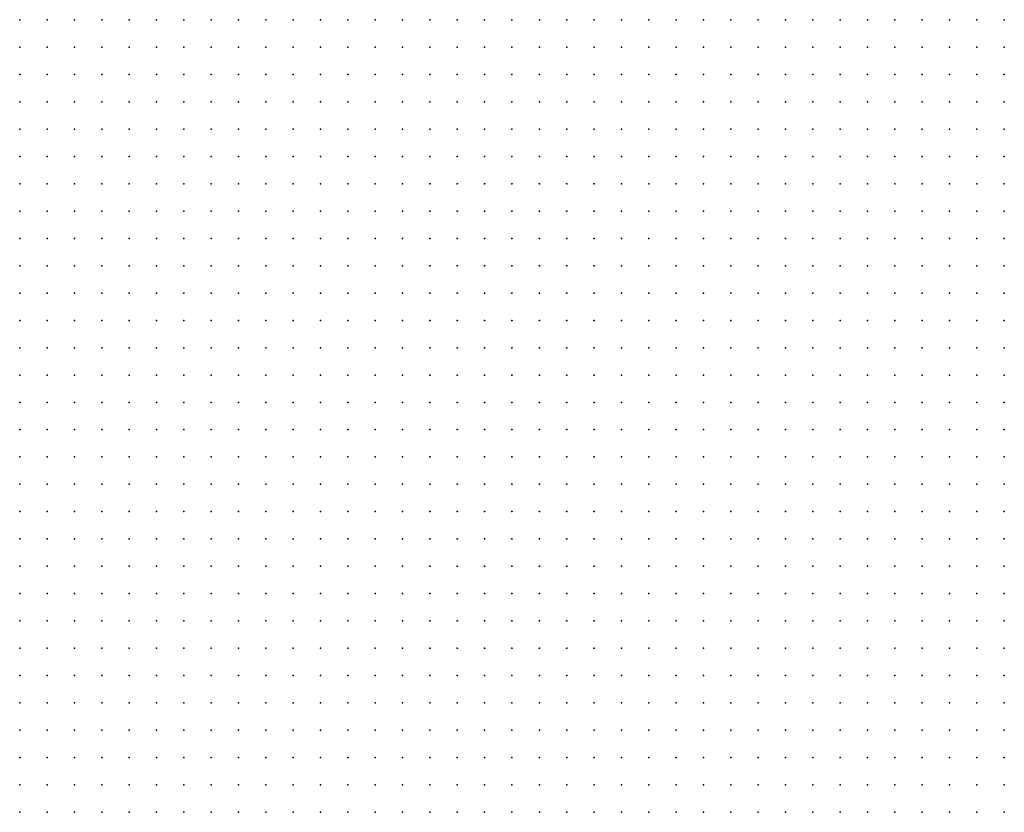
# Model space of a CAD drawing. Units: inches. Extents: x -1.19 to 1.19, y -1.15 to 1.15.
# Drawn here: x -0.89 to -0.82, y -0.59 to -0.54 of the extents above; entities that cross this region are included whole.
import ezdxf

# ---------------------------------------------------------------- set-up
doc = ezdxf.new("R2010")
doc.units = ezdxf.units.IN
doc.header["$MEASUREMENT"] = 0
doc.header["$PDMODE"] = 32
doc.header["$PDSIZE"] = 1e-05
for name, color, linetype in [('layer10', 10, 'Continuous'), ('layer106', 106, 'Continuous'), ('layer11', 11, 'Continuous'), ('layer12', 12, 'Continuous'), ('layer13', 13, 'Continuous'), ('layer14', 14, 'Continuous'), ('layer15', 15, 'Continuous'), ('layer16', 16, 'Continuous'), ('layer17', 17, 'Continuous'), ('layer18', 18, 'Continuous'), ('layer19', 19, 'Continuous'), ('layer20', 20, 'Continuous'), ('layer21', 21, 'Continuous'), ('layer22', 22, 'Continuous'), ('layer23', 23, 'Continuous'), ('layer24', 24, 'Continuous'), ('layer25', 25, 'Continuous'), ('layer26', 26, 'Continuous'), ('layer27', 27, 'Continuous'), ('layer28', 28, 'Continuous'), ('layer29', 29, 'Continuous'), ('layer30', 30, 'Continuous'), ('layer31', 31, 'Continuous'), ('layer32', 32, 'Continuous'), ('layer33', 33, 'Continuous'), ('layer34', 34, 'Continuous'), ('layer35', 35, 'Continuous'), ('layer36', 36, 'Continuous'), ('layer37', 37, 'Continuous'), ('layer38', 38, 'Continuous'), ('layer39', 39, 'Continuous'), ('layer40', 40, 'Continuous'), ('layer41', 41, 'Continuous'), ('layer42', 42, 'Continuous'), ('layer43', 43, 'Continuous'), ('layer44', 44, 'Continuous'), ('layer45', 45, 'Continuous'), ('layer46', 46, 'Continuous'), ('layer47', 47, 'Continuous'), ('layer48', 48, 'Continuous'), ('layer49', 49, 'Continuous'), ('layer50', 50, 'Continuous'), ('layer51', 51, 'Continuous'), ('layer52', 52, 'Continuous'), ('layer53', 53, 'Continuous'), ('layer54', 54, 'Continuous'), ('layer55', 55, 'Continuous'), ('layer57', 57, 'Continuous'), ('layer58', 58, 'Continuous'), ('layer59', 59, 'Continuous'), ('layer60', 60, 'Continuous'), ('layer61', 61, 'Continuous'), ('layer62', 62, 'Continuous'), ('layer63', 63, 'Continuous'), ('layer64', 64, 'Continuous'), ('layer65', 65, 'Continuous'), ('layer67', 67, 'Continuous'), ('layer70', 70, 'Continuous'), ('layer71', 71, 'Continuous'), ('layer8', 8, 'Continuous'), ('layer9', 9, 'Continuous')]:
    doc.layers.add(name, color=color, linetype=linetype)

msp = doc.modelspace()

# ---------------------------------------------------------------- linework, layer by layer
at = {"layer": 'layer10', "color": 10}
for p in [(-0.8803, -0.5356), (-0.8783, -0.5356), (-0.8803, -0.5376), (-0.8783, -0.5376), (-0.8823, -0.5396), (-0.8803, -0.5396), (-0.8783, -0.5396), (-0.8843, -0.5416), (-0.8823, -0.5416), (-0.8803, -0.5416), (-0.8783, -0.5416), (-0.8843, -0.5436), (-0.8823, -0.5436), (-0.8803, -0.5436), (-0.8863, -0.5456), (-0.8843, -0.5456), (-0.8823, -0.5456), (-0.8803, -0.5456), (-0.8903, -0.5476), (-0.8883, -0.5476), (-0.8863, -0.5476), (-0.8843, -0.5476), (-0.8823, -0.5476), (-0.8923, -0.5496), (-0.8903, -0.5496), (-0.8883, -0.5496), (-0.8863, -0.5496), (-0.8943, -0.5516), (-0.8923, -0.5516), (-0.8943, -0.5896), (-0.8943, -0.5916), (-0.8943, -0.5936)]:
    msp.add_point(p, dxfattribs=at)
at = {"layer": 'layer106', "color": 106}
msp.add_point((-0.8843, -0.5736), dxfattribs=at)
at = {"layer": 'layer11', "color": 11}
for p in [(-0.8763, -0.5356), (-0.8763, -0.5376), (-0.8763, -0.5396), (-0.8763, -0.5416), (-0.8783, -0.5436), (-0.8783, -0.5456), (-0.8803, -0.5476), (-0.8783, -0.5476), (-0.8843, -0.5496), (-0.8823, -0.5496), (-0.8803, -0.5496), (-0.8903, -0.5516), (-0.8883, -0.5516), (-0.8863, -0.5516), (-0.8843, -0.5516), (-0.8823, -0.5516), (-0.8943, -0.5536), (-0.8863, -0.5536), (-0.8943, -0.5816), (-0.8943, -0.5836), (-0.8943, -0.5856), (-0.8923, -0.5856), (-0.8943, -0.5876), (-0.8923, -0.5876), (-0.8923, -0.5896), (-0.8903, -0.5896), (-0.8923, -0.5916), (-0.8903, -0.5916), (-0.8923, -0.5936), (-0.8903, -0.5936), (-0.8883, -0.5936)]:
    msp.add_point(p, dxfattribs=at)
at = {"layer": 'layer12', "color": 12}
for p in [(-0.8743, -0.5356), (-0.8723, -0.5356), (-0.8743, -0.5376), (-0.8743, -0.5396), (-0.8763, -0.5436), (-0.8763, -0.5456), (-0.8763, -0.5476), (-0.8783, -0.5496), (-0.8763, -0.5496), (-0.8803, -0.5516), (-0.8783, -0.5516), (-0.8903, -0.5536), (-0.8883, -0.5536), (-0.8843, -0.5536), (-0.8823, -0.5536), (-0.8943, -0.5776), (-0.8943, -0.5796), (-0.8923, -0.5796), (-0.8923, -0.5816), (-0.8923, -0.5836), (-0.8903, -0.5876), (-0.8883, -0.5896), (-0.8883, -0.5916), (-0.8863, -0.5916), (-0.8843, -0.5916), (-0.8863, -0.5936), (-0.8843, -0.5936), (-0.8823, -0.5936), (-0.8803, -0.5936)]:
    msp.add_point(p, dxfattribs=at)
at = {"layer": 'layer13', "color": 13}
for p in [(-0.8703, -0.5356), (-0.8723, -0.5376), (-0.8743, -0.5416), (-0.8743, -0.5436), (-0.8743, -0.5476), (-0.8743, -0.5496), (-0.8763, -0.5516), (-0.8743, -0.5516), (-0.8803, -0.5536), (-0.8783, -0.5536), (-0.8763, -0.5536), (-0.8943, -0.5556), (-0.8883, -0.5556), (-0.8863, -0.5556), (-0.8943, -0.5636), (-0.8943, -0.5656), (-0.8943, -0.5756), (-0.8923, -0.5776), (-0.8903, -0.5776), (-0.8903, -0.5796), (-0.8903, -0.5816), (-0.8903, -0.5856), (-0.8883, -0.5876), (-0.8863, -0.5896), (-0.8823, -0.5916), (-0.8803, -0.5916), (-0.8783, -0.5916), (-0.8763, -0.5916), (-0.8743, -0.5916), (-0.8723, -0.5916), (-0.8703, -0.5916), (-0.8683, -0.5916), (-0.8783, -0.5936), (-0.8763, -0.5936), (-0.8743, -0.5936), (-0.8723, -0.5936), (-0.8703, -0.5936), (-0.8683, -0.5936), (-0.8663, -0.5936)]:
    msp.add_point(p, dxfattribs=at)
at = {"layer": 'layer14', "color": 14}
for p in [(-0.8683, -0.5356), (-0.8703, -0.5376), (-0.8723, -0.5396), (-0.8743, -0.5456), (-0.8743, -0.5536), (-0.8843, -0.5556), (-0.8783, -0.5556), (-0.8763, -0.5556), (-0.8743, -0.5556), (-0.8943, -0.5676), (-0.8923, -0.5756), (-0.8723, -0.5876), (-0.8703, -0.5876), (-0.8683, -0.5876), (-0.8663, -0.5876), (-0.8643, -0.5876), (-0.8623, -0.5876), (-0.8603, -0.5876), (-0.8583, -0.5876), (-0.8843, -0.5896), (-0.8823, -0.5896), (-0.8803, -0.5896), (-0.8783, -0.5896), (-0.8763, -0.5896), (-0.8743, -0.5896), (-0.8723, -0.5896), (-0.8703, -0.5896), (-0.8683, -0.5896), (-0.8663, -0.5896), (-0.8643, -0.5896), (-0.8623, -0.5896), (-0.8603, -0.5896), (-0.8583, -0.5896), (-0.8563, -0.5896), (-0.8543, -0.5896), (-0.8663, -0.5916), (-0.8643, -0.5916), (-0.8623, -0.5916), (-0.8603, -0.5916), (-0.8583, -0.5916), (-0.8563, -0.5916), (-0.8543, -0.5916), (-0.8523, -0.5916), (-0.8643, -0.5936), (-0.8623, -0.5936), (-0.8603, -0.5936), (-0.8583, -0.5936), (-0.8563, -0.5936), (-0.8543, -0.5936), (-0.8523, -0.5936), (-0.8503, -0.5936)]:
    msp.add_point(p, dxfattribs=at)
at = {"layer": 'layer15', "color": 15}
for p in [(-0.8683, -0.5376), (-0.8703, -0.5396), (-0.8723, -0.5516), (-0.8723, -0.5536), (-0.8703, -0.5536), (-0.8803, -0.5556), (-0.8723, -0.5556), (-0.8883, -0.5576), (-0.8863, -0.5576), (-0.8783, -0.5576), (-0.8763, -0.5576), (-0.8743, -0.5576), (-0.8923, -0.5636), (-0.8883, -0.5776), (-0.8883, -0.5796), (-0.8883, -0.5816), (-0.8663, -0.5816), (-0.8643, -0.5816), (-0.8623, -0.5816), (-0.8903, -0.5836), (-0.8703, -0.5836), (-0.8683, -0.5836), (-0.8663, -0.5836), (-0.8643, -0.5836), (-0.8623, -0.5836), (-0.8603, -0.5836), (-0.8583, -0.5836), (-0.8563, -0.5836), (-0.8743, -0.5856), (-0.8723, -0.5856), (-0.8703, -0.5856), (-0.8683, -0.5856), (-0.8663, -0.5856), (-0.8643, -0.5856), (-0.8623, -0.5856), (-0.8603, -0.5856), (-0.8583, -0.5856), (-0.8563, -0.5856), (-0.8543, -0.5856), (-0.8523, -0.5856), (-0.8863, -0.5876), (-0.8763, -0.5876), (-0.8743, -0.5876), (-0.8563, -0.5876), (-0.8543, -0.5876), (-0.8523, -0.5876), (-0.8503, -0.5876), (-0.8483, -0.5876), (-0.8523, -0.5896), (-0.8503, -0.5896), (-0.8483, -0.5896), (-0.8463, -0.5896), (-0.8503, -0.5916), (-0.8483, -0.5916), (-0.8463, -0.5916), (-0.8443, -0.5916), (-0.8423, -0.5916), (-0.8483, -0.5936), (-0.8463, -0.5936), (-0.8443, -0.5936), (-0.8423, -0.5936), (-0.8403, -0.5936)]:
    msp.add_point(p, dxfattribs=at)
at = {"layer": 'layer16', "color": 16}
for p in [(-0.8663, -0.5356), (-0.8663, -0.5376), (-0.8683, -0.5396), (-0.8723, -0.5476), (-0.8723, -0.5496), (-0.8703, -0.5516), (-0.8923, -0.5536), (-0.8683, -0.5536), (-0.8703, -0.5556), (-0.8683, -0.5556), (-0.8723, -0.5576), (-0.8703, -0.5576), (-0.8943, -0.5596), (-0.8763, -0.5596), (-0.8943, -0.5616), (-0.8903, -0.5756), (-0.8723, -0.5796), (-0.8703, -0.5796), (-0.8683, -0.5796), (-0.8663, -0.5796), (-0.8643, -0.5796), (-0.8623, -0.5796), (-0.8743, -0.5816), (-0.8723, -0.5816), (-0.8703, -0.5816), (-0.8683, -0.5816), (-0.8603, -0.5816), (-0.8583, -0.5816), (-0.8563, -0.5816), (-0.8543, -0.5816), (-0.8523, -0.5816), (-0.8503, -0.5816), (-0.8483, -0.5816), (-0.8463, -0.5816), (-0.8743, -0.5836), (-0.8723, -0.5836), (-0.8543, -0.5836), (-0.8523, -0.5836), (-0.8503, -0.5836), (-0.8483, -0.5836), (-0.8463, -0.5836), (-0.8443, -0.5836), (-0.8423, -0.5836), (-0.8403, -0.5836), (-0.8503, -0.5856), (-0.8483, -0.5856), (-0.8463, -0.5856), (-0.8443, -0.5856), (-0.8423, -0.5856), (-0.8403, -0.5856), (-0.8383, -0.5856), (-0.8803, -0.5876), (-0.8463, -0.5876), (-0.8443, -0.5876), (-0.8423, -0.5876), (-0.8403, -0.5876), (-0.8383, -0.5876), (-0.8363, -0.5876), (-0.8443, -0.5896), (-0.8423, -0.5896), (-0.8403, -0.5896), (-0.8383, -0.5896), (-0.8363, -0.5896), (-0.8343, -0.5896), (-0.8403, -0.5916), (-0.8383, -0.5916), (-0.8363, -0.5916), (-0.8343, -0.5916), (-0.8323, -0.5916), (-0.8383, -0.5936), (-0.8363, -0.5936), (-0.8343, -0.5936), (-0.8323, -0.5936)]:
    msp.add_point(p, dxfattribs=at)
at = {"layer": 'layer17', "color": 17}
for p in [(-0.8663, -0.5396), (-0.8683, -0.5516), (-0.8663, -0.5536), (-0.8663, -0.5556), (-0.8683, -0.5576), (-0.8663, -0.5576), (-0.8863, -0.5596), (-0.8783, -0.5596), (-0.8743, -0.5596), (-0.8923, -0.5616), (-0.8923, -0.5736), (-0.8903, -0.5736), (-0.8723, -0.5756), (-0.8703, -0.5756), (-0.8683, -0.5756), (-0.8663, -0.5756), (-0.8863, -0.5776), (-0.8743, -0.5776), (-0.8723, -0.5776), (-0.8703, -0.5776), (-0.8683, -0.5776), (-0.8663, -0.5776), (-0.8643, -0.5776), (-0.8863, -0.5796), (-0.8743, -0.5796), (-0.8603, -0.5796), (-0.8583, -0.5796), (-0.8563, -0.5796), (-0.8543, -0.5796), (-0.8463, -0.5796), (-0.8443, -0.5796), (-0.8423, -0.5796), (-0.8403, -0.5796), (-0.8383, -0.5796), (-0.8363, -0.5796), (-0.8343, -0.5796), (-0.8443, -0.5816), (-0.8423, -0.5816), (-0.8403, -0.5816), (-0.8383, -0.5816), (-0.8363, -0.5816), (-0.8343, -0.5816), (-0.8323, -0.5816), (-0.8383, -0.5836), (-0.8363, -0.5836), (-0.8343, -0.5836), (-0.8323, -0.5836), (-0.8303, -0.5836), (-0.8883, -0.5856), (-0.8363, -0.5856), (-0.8343, -0.5856), (-0.8323, -0.5856), (-0.8303, -0.5856), (-0.8823, -0.5876), (-0.8343, -0.5876), (-0.8323, -0.5876), (-0.8303, -0.5876), (-0.8283, -0.5876), (-0.8323, -0.5896), (-0.8303, -0.5896), (-0.8283, -0.5896), (-0.8303, -0.5916), (-0.8283, -0.5916), (-0.8303, -0.5936), (-0.8283, -0.5936), (-0.8263, -0.5936)]:
    msp.add_point(p, dxfattribs=at)
at = {"layer": 'layer18', "color": 18}
for p in [(-0.8643, -0.5376), (-0.8643, -0.5396), (-0.8663, -0.5516), (-0.8643, -0.5536), (-0.8823, -0.5556), (-0.8643, -0.5556), (-0.8643, -0.5576), (-0.8803, -0.5596), (-0.8703, -0.5596), (-0.8683, -0.5596), (-0.8663, -0.5596), (-0.8643, -0.5596), (-0.8683, -0.5616), (-0.8663, -0.5616), (-0.8943, -0.5696), (-0.8703, -0.5716), (-0.8683, -0.5716), (-0.8663, -0.5716), (-0.8723, -0.5736), (-0.8703, -0.5736), (-0.8683, -0.5736), (-0.8663, -0.5736), (-0.8643, -0.5736), (-0.8743, -0.5756), (-0.8643, -0.5756), (-0.8383, -0.5756), (-0.8363, -0.5756), (-0.8343, -0.5756), (-0.8323, -0.5756), (-0.8763, -0.5776), (-0.8463, -0.5776), (-0.8443, -0.5776), (-0.8423, -0.5776), (-0.8403, -0.5776), (-0.8383, -0.5776), (-0.8363, -0.5776), (-0.8343, -0.5776), (-0.8323, -0.5776), (-0.8303, -0.5776), (-0.8283, -0.5776), (-0.8763, -0.5796), (-0.8523, -0.5796), (-0.8503, -0.5796), (-0.8483, -0.5796), (-0.8323, -0.5796), (-0.8303, -0.5796), (-0.8283, -0.5796), (-0.8263, -0.5796), (-0.8763, -0.5816), (-0.8303, -0.5816), (-0.8283, -0.5816), (-0.8263, -0.5816), (-0.8283, -0.5836), (-0.8263, -0.5836), (-0.8243, -0.5836), (-0.8863, -0.5856), (-0.8763, -0.5856), (-0.8283, -0.5856), (-0.8263, -0.5856), (-0.8243, -0.5856), (-0.8263, -0.5876), (-0.8243, -0.5876), (-0.8263, -0.5896), (-0.8263, -0.5916)]:
    msp.add_point(p, dxfattribs=at)
at = {"layer": 'layer19', "color": 19}
for p in [(-0.8663, -0.5416), (-0.8683, -0.5496), (-0.8663, -0.5496), (-0.8643, -0.5516), (-0.8623, -0.5536), (-0.8623, -0.5556), (-0.8943, -0.5576), (-0.8803, -0.5576), (-0.8623, -0.5576), (-0.8883, -0.5596), (-0.8623, -0.5596), (-0.8643, -0.5616), (-0.8623, -0.5616), (-0.8683, -0.5636), (-0.8663, -0.5636), (-0.8643, -0.5636), (-0.8923, -0.5696), (-0.8703, -0.5696), (-0.8683, -0.5696), (-0.8663, -0.5696), (-0.8743, -0.5716), (-0.8723, -0.5716), (-0.8643, -0.5716), (-0.8343, -0.5716), (-0.8323, -0.5716), (-0.8743, -0.5736), (-0.8383, -0.5736), (-0.8363, -0.5736), (-0.8343, -0.5736), (-0.8323, -0.5736), (-0.8303, -0.5736), (-0.8283, -0.5736), (-0.8623, -0.5756), (-0.8403, -0.5756), (-0.8303, -0.5756), (-0.8283, -0.5756), (-0.8263, -0.5756), (-0.8563, -0.5776), (-0.8543, -0.5776), (-0.8483, -0.5776), (-0.8263, -0.5776), (-0.8783, -0.5796), (-0.8243, -0.5796), (-0.8243, -0.5816), (-0.8223, -0.5816), (-0.8223, -0.5836), (-0.8223, -0.5856), (-0.8223, -0.5876), (-0.8243, -0.5896), (-0.8223, -0.5896), (-0.8243, -0.5916)]:
    msp.add_point(p, dxfattribs=at)
at = {"layer": 'layer20', "color": 20}
for p in [(-0.8623, -0.5396), (-0.8683, -0.5416), (-0.8643, -0.5416), (-0.8623, -0.5416), (-0.8603, -0.5556), (-0.8903, -0.5576), (-0.8603, -0.5576), (-0.8583, -0.5576), (-0.8603, -0.5596), (-0.8583, -0.5596), (-0.8903, -0.5616), (-0.8883, -0.5616), (-0.8863, -0.5616), (-0.8803, -0.5616), (-0.8703, -0.5616), (-0.8603, -0.5616), (-0.8683, -0.5656), (-0.8663, -0.5656), (-0.8643, -0.5656), (-0.8683, -0.5676), (-0.8663, -0.5676), (-0.8643, -0.5676), (-0.8343, -0.5676), (-0.8743, -0.5696), (-0.8723, -0.5696), (-0.8643, -0.5696), (-0.8383, -0.5696), (-0.8363, -0.5696), (-0.8343, -0.5696), (-0.8323, -0.5696), (-0.8303, -0.5696), (-0.8923, -0.5716), (-0.8623, -0.5716), (-0.8383, -0.5716), (-0.8363, -0.5716), (-0.8303, -0.5716), (-0.8283, -0.5716), (-0.8623, -0.5736), (-0.8403, -0.5736), (-0.8763, -0.5756), (-0.8463, -0.5756), (-0.8423, -0.5756), (-0.8243, -0.5756), (-0.8243, -0.5776), (-0.8223, -0.5776), (-0.8223, -0.5796), (-0.8783, -0.5816), (-0.8803, -0.5856), (-0.8223, -0.5916), (-0.8243, -0.5936)]:
    msp.add_point(p, dxfattribs=at)
at = {"layer": 'layer21', "color": 21}
for p in [(-0.8623, -0.5376), (-0.8603, -0.5396), (-0.8603, -0.5416), (-0.8723, -0.5436), (-0.8623, -0.5436), (-0.8663, -0.5476), (-0.8643, -0.5476), (-0.8623, -0.5516), (-0.8583, -0.5556), (-0.8563, -0.5576), (-0.8843, -0.5596), (-0.8563, -0.5596), (-0.8583, -0.5616), (-0.8703, -0.5636), (-0.8623, -0.5636), (-0.8343, -0.5636), (-0.8323, -0.5636), (-0.8903, -0.5656), (-0.8383, -0.5656), (-0.8363, -0.5656), (-0.8343, -0.5656), (-0.8323, -0.5656), (-0.8303, -0.5656), (-0.8383, -0.5676), (-0.8363, -0.5676), (-0.8323, -0.5676), (-0.8303, -0.5676), (-0.8763, -0.5696), (-0.8623, -0.5696), (-0.8403, -0.5696), (-0.8283, -0.5696), (-0.8763, -0.5716), (-0.8403, -0.5716), (-0.8763, -0.5736), (-0.8263, -0.5736), (-0.8863, -0.5756), (-0.8843, -0.5756), (-0.8483, -0.5756), (-0.8843, -0.5776), (-0.8803, -0.5796)]:
    msp.add_point(p, dxfattribs=at)
at = {"layer": 'layer22', "color": 22}
for p in [(-0.8643, -0.5356), (-0.8603, -0.5376), (-0.8603, -0.5436), (-0.8643, -0.5496), (-0.8603, -0.5536), (-0.8923, -0.5556), (-0.8563, -0.5556), (-0.8823, -0.5616), (-0.8563, -0.5616), (-0.8343, -0.5616), (-0.8323, -0.5616), (-0.8303, -0.5616), (-0.8603, -0.5636), (-0.8583, -0.5636), (-0.8383, -0.5636), (-0.8363, -0.5636), (-0.8303, -0.5636), (-0.8283, -0.5636), (-0.8263, -0.5636), (-0.8403, -0.5656), (-0.8283, -0.5656), (-0.8263, -0.5656), (-0.8743, -0.5676), (-0.8723, -0.5676), (-0.8703, -0.5676), (-0.8403, -0.5676), (-0.8283, -0.5676), (-0.8263, -0.5676), (-0.8603, -0.5716), (-0.8603, -0.5736), (-0.8243, -0.5736), (-0.8803, -0.5776), (-0.8783, -0.5776), (-0.8603, -0.5776), (-0.8523, -0.5776), (-0.8803, -0.5816), (-0.8883, -0.5836), (-0.8763, -0.5836)]:
    msp.add_point(p, dxfattribs=at)
at = {"layer": 'layer23', "color": 23}
for p in [(-0.8223, -0.5376), (-0.8223, -0.5396), (-0.8703, -0.5416), (-0.8223, -0.5416), (-0.8643, -0.5436), (-0.8583, -0.5436), (-0.8663, -0.5456), (-0.8643, -0.5456), (-0.8683, -0.5476), (-0.8543, -0.5556), (-0.8843, -0.5576), (-0.8543, -0.5576), (-0.8723, -0.5596), (-0.8543, -0.5596), (-0.8343, -0.5596), (-0.8323, -0.5596), (-0.8303, -0.5596), (-0.8283, -0.5596), (-0.8363, -0.5616), (-0.8283, -0.5616), (-0.8263, -0.5616), (-0.8243, -0.5616), (-0.8803, -0.5636), (-0.8563, -0.5636), (-0.8403, -0.5636), (-0.8243, -0.5636), (-0.8703, -0.5656), (-0.8423, -0.5656), (-0.8243, -0.5656), (-0.8623, -0.5676), (-0.8423, -0.5676), (-0.8903, -0.5696), (-0.8783, -0.5696), (-0.8263, -0.5696), (-0.8883, -0.5736), (-0.8823, -0.5756), (-0.8563, -0.5756), (-0.8823, -0.5776), (-0.8583, -0.5776), (-0.8863, -0.5836)]:
    msp.add_point(p, dxfattribs=at)
at = {"layer": 'layer24', "color": 24}
for p in [(-0.8603, -0.5356), (-0.8243, -0.5396), (-0.8583, -0.5416), (-0.8243, -0.5416), (-0.8623, -0.5456), (-0.8583, -0.5456), (-0.8543, -0.5536), (-0.8523, -0.5556), (-0.8523, -0.5576), (-0.8343, -0.5576), (-0.8323, -0.5576), (-0.8303, -0.5576), (-0.8283, -0.5576), (-0.8363, -0.5596), (-0.8263, -0.5596), (-0.8223, -0.5596), (-0.8543, -0.5616), (-0.8383, -0.5616), (-0.8223, -0.5616), (-0.8823, -0.5636), (-0.8783, -0.5636), (-0.8423, -0.5636), (-0.8223, -0.5636), (-0.8923, -0.5656), (-0.8623, -0.5656), (-0.8443, -0.5656), (-0.8763, -0.5676), (-0.8443, -0.5676), (-0.8243, -0.5676), (-0.8423, -0.5696), (-0.8583, -0.5716), (-0.8463, -0.5736), (-0.8783, -0.5836)]:
    msp.add_point(p, dxfattribs=at)
at = {"layer": 'layer25', "color": 25}
for p in [(-0.8263, -0.5376), (-0.8243, -0.5376), (-0.8263, -0.5396), (-0.8263, -0.5416), (-0.8223, -0.5436), (-0.8723, -0.5456), (-0.8603, -0.5456), (-0.8703, -0.5496), (-0.8523, -0.5536), (-0.8503, -0.5556), (-0.8323, -0.5556), (-0.8303, -0.5556), (-0.8283, -0.5556), (-0.8503, -0.5576), (-0.8903, -0.5596), (-0.8523, -0.5596), (-0.8503, -0.5596), (-0.8243, -0.5596), (-0.8463, -0.5636), (-0.8443, -0.5636), (-0.8743, -0.5656), (-0.8563, -0.5656), (-0.8463, -0.5656), (-0.8223, -0.5656), (-0.8783, -0.5676), (-0.8823, -0.5736), (-0.8823, -0.5796), (-0.8783, -0.5876)]:
    msp.add_point(p, dxfattribs=at)
at = {"layer": 'layer26', "color": 26}
for p in [(-0.8583, -0.5356), (-0.8543, -0.5356), (-0.8283, -0.5376), (-0.8283, -0.5396), (-0.8283, -0.5416), (-0.8563, -0.5436), (-0.8263, -0.5436), (-0.8243, -0.5436), (-0.8703, -0.5476), (-0.8623, -0.5476), (-0.8503, -0.5536), (-0.8323, -0.5536), (-0.8303, -0.5536), (-0.8483, -0.5556), (-0.8343, -0.5556), (-0.8483, -0.5576), (-0.8363, -0.5576), (-0.8483, -0.5596), (-0.8783, -0.5616), (-0.8723, -0.5616), (-0.8463, -0.5616), (-0.8443, -0.5616), (-0.8863, -0.5636), (-0.8463, -0.5676), (-0.8443, -0.5696), (-0.8243, -0.5696), (-0.8523, -0.5756), (-0.8823, -0.5816)]:
    msp.add_point(p, dxfattribs=at)
at = {"layer": 'layer27', "color": 27}
for p in [(-0.8283, -0.5356), (-0.8263, -0.5356), (-0.8543, -0.5436), (-0.8683, -0.5456), (-0.8563, -0.5456), (-0.8543, -0.5516), (-0.8323, -0.5516), (-0.8483, -0.5536), (-0.8343, -0.5536), (-0.8283, -0.5536), (-0.8463, -0.5556), (-0.8263, -0.5576), (-0.8763, -0.5616), (-0.8783, -0.5656), (-0.8483, -0.5656), (-0.8803, -0.5676), (-0.8223, -0.5676), (-0.8603, -0.5696), (-0.8943, -0.5736)]:
    msp.add_point(p, dxfattribs=at)
at = {"layer": 'layer28', "color": 28}
for p in [(-0.8563, -0.5356), (-0.8243, -0.5356), (-0.8223, -0.5356), (-0.8583, -0.5376), (-0.8303, -0.5376), (-0.8303, -0.5396), (-0.8683, -0.5436), (-0.8543, -0.5456), (-0.8263, -0.5456), (-0.8563, -0.5516), (-0.8343, -0.5516), (-0.8463, -0.5536), (-0.8263, -0.5536), (-0.8263, -0.5556), (-0.8463, -0.5596), (-0.8383, -0.5596), (-0.8483, -0.5616), (-0.8423, -0.5616), (-0.8723, -0.5636), (-0.8543, -0.5636), (-0.8483, -0.5636), (-0.8603, -0.5656), (-0.8803, -0.5696), (-0.8583, -0.5696), (-0.8223, -0.5696), (-0.8803, -0.5716), (-0.8583, -0.5736), (-0.8803, -0.5836), (-0.8823, -0.5856)]:
    msp.add_point(p, dxfattribs=at)
at = {"layer": 'layer29', "color": 29}
for p in [(-0.8523, -0.5356), (-0.8303, -0.5356), (-0.8323, -0.5376), (-0.8283, -0.5436), (-0.8283, -0.5456), (-0.8543, -0.5476), (-0.8543, -0.5496), (-0.8343, -0.5496), (-0.8323, -0.5496), (-0.8363, -0.5516), (-0.8363, -0.5536), (-0.8223, -0.5576), (-0.8503, -0.5616), (-0.8583, -0.5656), (-0.8563, -0.5676), (-0.8543, -0.5676), (-0.8823, -0.5716), (-0.8563, -0.5716), (-0.8463, -0.5716)]:
    msp.add_point(p, dxfattribs=at)
at = {"layer": 'layer30', "color": 30}
for p in [(-0.8523, -0.5376), (-0.8583, -0.5396), (-0.8723, -0.5416), (-0.8543, -0.5416), (-0.8523, -0.5456), (-0.8243, -0.5456), (-0.8343, -0.5476), (-0.8323, -0.5476), (-0.8563, -0.5496), (-0.8363, -0.5496), (-0.8463, -0.5516), (-0.8443, -0.5536), (-0.8443, -0.5556), (-0.8903, -0.5636), (-0.8923, -0.5676), (-0.8883, -0.5676), (-0.8863, -0.5716), (-0.8783, -0.5716), (-0.8483, -0.5716), (-0.8223, -0.5736), (-0.8783, -0.5756), (-0.8503, -0.5756)]:
    msp.add_point(p, dxfattribs=at)
at = {"layer": 'layer31', "color": 31}
for p in [(-0.8323, -0.5356), (-0.8523, -0.5436), (-0.8303, -0.5476), (-0.8283, -0.5476), (-0.8263, -0.5476), (-0.8303, -0.5496), (-0.8443, -0.5516), (-0.8383, -0.5536), (-0.8223, -0.5536), (-0.8243, -0.5576), (-0.8423, -0.5596), (-0.8503, -0.5656), (-0.8823, -0.5676), (-0.8503, -0.5676), (-0.8883, -0.5696), (-0.8443, -0.5716), (-0.8423, -0.5716), (-0.8483, -0.5736), (-0.8423, -0.5736), (-0.8603, -0.5756), (-0.8823, -0.5836)]:
    msp.add_point(p, dxfattribs=at)
at = {"layer": 'layer32', "color": 32}
for p in [(-0.8343, -0.5376), (-0.8503, -0.5456), (-0.8343, -0.5456), (-0.8303, -0.5456), (-0.8363, -0.5476), (-0.8463, -0.5496), (-0.8443, -0.5496), (-0.8383, -0.5516), (-0.8223, -0.5556), (-0.8843, -0.5656), (-0.8263, -0.5716), (-0.8583, -0.5756)]:
    msp.add_point(p, dxfattribs=at)
at = {"layer": 'layer33', "color": 33}
for p in [(-0.8503, -0.5356), (-0.8563, -0.5376), (-0.8543, -0.5376), (-0.8503, -0.5376), (-0.8523, -0.5396), (-0.8343, -0.5396), (-0.8363, -0.5456), (-0.8523, -0.5476), (-0.8423, -0.5496), (-0.8423, -0.5516), (-0.8403, -0.5516), (-0.8563, -0.5536), (-0.8463, -0.5576), (-0.8743, -0.5636), (-0.8823, -0.5656), (-0.8463, -0.5696), (-0.8223, -0.5936)]:
    msp.add_point(p, dxfattribs=at)
at = {"layer": 'layer34', "color": 34}
for p in [(-0.8363, -0.5376), (-0.8503, -0.5396), (-0.8303, -0.5416), (-0.8223, -0.5456), (-0.8583, -0.5516), (-0.8403, -0.5536), (-0.8923, -0.5596), (-0.8823, -0.5596), (-0.8763, -0.5636), (-0.8503, -0.5636), (-0.8723, -0.5656), (-0.8543, -0.5696), (-0.8843, -0.5876)]:
    msp.add_point(p, dxfattribs=at)
at = {"layer": 'layer35', "color": 35}
for p in [(-0.8343, -0.5356), (-0.8563, -0.5416), (-0.8703, -0.5436), (-0.8663, -0.5436), (-0.8483, -0.5456), (-0.8423, -0.5476), (-0.8603, -0.5516), (-0.8263, -0.5516), (-0.8583, -0.5536), (-0.8243, -0.5536), (-0.8823, -0.5576), (-0.8863, -0.5656), (-0.8523, -0.5656), (-0.8543, -0.5736), (-0.8503, -0.5776), (-0.8863, -0.5816)]:
    msp.add_point(p, dxfattribs=at)
at = {"layer": 'layer36', "color": 36}
for p in [(-0.8623, -0.5356), (-0.8463, -0.5356), (-0.8323, -0.5396), (-0.8363, -0.5436), (-0.8323, -0.5456), (-0.8583, -0.5476), (-0.8583, -0.5496), (-0.8523, -0.5496), (-0.8903, -0.5556), (-0.8383, -0.5576), (-0.8803, -0.5736)]:
    msp.add_point(p, dxfattribs=at)
at = {"layer": 'layer37', "color": 37}
for p in [(-0.8363, -0.5356), (-0.8543, -0.5396), (-0.8343, -0.5416), (-0.8503, -0.5436), (-0.8303, -0.5436), (-0.8383, -0.5456), (-0.8483, -0.5496), (-0.8243, -0.5516), (-0.8743, -0.5616), (-0.8883, -0.5636), (-0.8883, -0.5656), (-0.8803, -0.5756), (-0.8843, -0.5796)]:
    msp.add_point(p, dxfattribs=at)
at = {"layer": 'layer38', "color": 38}
for p in [(-0.8423, -0.5356), (-0.8383, -0.5376), (-0.8483, -0.5396), (-0.8383, -0.5436), (-0.8603, -0.5476), (-0.8483, -0.5476), (-0.8223, -0.5476), (-0.8623, -0.5496), (-0.8423, -0.5556), (-0.8423, -0.5576), (-0.8403, -0.5616), (-0.8483, -0.5676), (-0.8883, -0.5716)]:
    msp.add_point(p, dxfattribs=at)
at = {"layer": 'layer39', "color": 39}
for p in [(-0.8523, -0.5416), (-0.8483, -0.5436), (-0.8463, -0.5456), (-0.8423, -0.5456), (-0.8443, -0.5476), (-0.8303, -0.5516), (-0.8403, -0.5556), (-0.8523, -0.5696), (-0.8843, -0.5716), (-0.8443, -0.5756)]:
    msp.add_point(p, dxfattribs=at)
at = {"layer": 'layer40', "color": 40}
for p in [(-0.8403, -0.5356), (-0.8463, -0.5376), (-0.8383, -0.5416), (-0.8323, -0.5436), (-0.8463, -0.5476), (-0.8223, -0.5516), (-0.8543, -0.5656), (-0.8903, -0.5676), (-0.8863, -0.5696), (-0.8943, -0.5716), (-0.8903, -0.5716), (-0.8563, -0.5736)]:
    msp.add_point(p, dxfattribs=at)
at = {"layer": 'layer41', "color": 41}
for p in [(-0.8483, -0.5356), (-0.8483, -0.5416), (-0.8403, -0.5456), (-0.8603, -0.5496), (-0.8483, -0.5516), (-0.8423, -0.5536), (-0.8923, -0.5576), (-0.8843, -0.5676), (-0.8523, -0.5676), (-0.8483, -0.5696), (-0.8783, -0.5736), (-0.8523, -0.5736)]:
    msp.add_point(p, dxfattribs=at)
at = {"layer": 'layer42', "color": 42}
for p in [(-0.8403, -0.5376), (-0.8463, -0.5436), (-0.8523, -0.5516), (-0.8443, -0.5576)]:
    msp.add_point(p, dxfattribs=at)
at = {"layer": 'layer43', "color": 43}
for p in [(-0.8383, -0.5396), (-0.8443, -0.5456), (-0.8283, -0.5516), (-0.8443, -0.5596), (-0.8803, -0.5656), (-0.8623, -0.5776), (-0.8843, -0.5836)]:
    msp.add_point(p, dxfattribs=at)
at = {"layer": 'layer44', "color": 44}
for p in [(-0.8503, -0.5476), (-0.8223, -0.5756)]:
    msp.add_point(p, dxfattribs=at)
at = {"layer": 'layer45', "color": 45}
for p in [(-0.8463, -0.5416), (-0.8323, -0.5416), (-0.8443, -0.5436), (-0.8523, -0.5616), (-0.8843, -0.5816)]:
    msp.add_point(p, dxfattribs=at)
at = {"layer": 'layer46', "color": 46}
for p in [(-0.8443, -0.5356), (-0.8423, -0.5436), (-0.8403, -0.5596), (-0.8523, -0.5636), (-0.8863, -0.5736)]:
    msp.add_point(p, dxfattribs=at)
at = {"layer": 'layer47', "color": 47}
for p in [(-0.8503, -0.5416), (-0.8343, -0.5436), (-0.8383, -0.5556), (-0.8243, -0.5556)]:
    msp.add_point(p, dxfattribs=at)
at = {"layer": 'layer48', "color": 48}
for p in [(-0.8383, -0.5356), (-0.8443, -0.5376), (-0.8423, -0.5376), (-0.8363, -0.5396), (-0.8703, -0.5456), (-0.8243, -0.5716), (-0.8783, -0.5856)]:
    msp.add_point(p, dxfattribs=at)
at = {"layer": 'layer49', "color": 49}
for p in [(-0.8383, -0.5496), (-0.8503, -0.5516), (-0.8583, -0.5676), (-0.8823, -0.5696)]:
    msp.add_point(p, dxfattribs=at)
at = {"layer": 'layer50', "color": 50}
for p in [(-0.8363, -0.5416), (-0.8383, -0.5476), (-0.8403, -0.5496)]:
    msp.add_point(p, dxfattribs=at)
at = {"layer": 'layer51', "color": 51}
for p in [(-0.8403, -0.5576), (-0.8843, -0.5856)]:
    msp.add_point(p, dxfattribs=at)
at = {"layer": 'layer52', "color": 52}
for p in [(-0.8603, -0.5676), (-0.8543, -0.5716), (-0.8503, -0.5736)]:
    msp.add_point(p, dxfattribs=at)
at = {"layer": 'layer53', "color": 53}
for p in [(-0.8403, -0.5416), (-0.8503, -0.5496), (-0.8263, -0.5496), (-0.8243, -0.5496), (-0.8563, -0.5696)]:
    msp.add_point(p, dxfattribs=at)
at = {"layer": 'layer54', "color": 54}
for p in [(-0.8483, -0.5376), (-0.8883, -0.5756)]:
    msp.add_point(p, dxfattribs=at)
at = {"layer": 'layer55', "color": 55}
for p in [(-0.8563, -0.5396), (-0.8443, -0.5416), (-0.8543, -0.5756)]:
    msp.add_point(p, dxfattribs=at)
at = {"layer": 'layer57', "color": 57}
msp.add_point((-0.8503, -0.5696), dxfattribs=at)
at = {"layer": 'layer58', "color": 58}
for p in [(-0.8283, -0.5496), (-0.8763, -0.5656), (-0.8443, -0.5736)]:
    msp.add_point(p, dxfattribs=at)
at = {"layer": 'layer59', "color": 59}
msp.add_point((-0.8423, -0.5416), dxfattribs=at)
at = {"layer": 'layer60', "color": 60}
msp.add_point((-0.8423, -0.5396), dxfattribs=at)
at = {"layer": 'layer61', "color": 61}
msp.add_point((-0.8843, -0.5696), dxfattribs=at)
at = {"layer": 'layer62', "color": 62}
for p in [(-0.8463, -0.5396), (-0.8243, -0.5476), (-0.8223, -0.5496)]:
    msp.add_point(p, dxfattribs=at)
at = {"layer": 'layer63', "color": 63}
for p in [(-0.8443, -0.5396), (-0.8403, -0.5436), (-0.8363, -0.5556), (-0.8523, -0.5716)]:
    msp.add_point(p, dxfattribs=at)
at = {"layer": 'layer64', "color": 64}
for p in [(-0.8563, -0.5476), (-0.8843, -0.5636)]:
    msp.add_point(p, dxfattribs=at)
at = {"layer": 'layer65', "color": 65}
for p in [(-0.8863, -0.5676), (-0.8503, -0.5716)]:
    msp.add_point(p, dxfattribs=at)
at = {"layer": 'layer67', "color": 67}
msp.add_point((-0.8843, -0.5616), dxfattribs=at)
at = {"layer": 'layer70', "color": 70}
msp.add_point((-0.8223, -0.5716), dxfattribs=at)
at = {"layer": 'layer71', "color": 71}
for p in [(-0.8403, -0.5396), (-0.8403, -0.5476)]:
    msp.add_point(p, dxfattribs=at)
at = {"layer": 'layer8', "color": 8}
for p in [(-0.8943, -0.5356), (-0.8923, -0.5356), (-0.8903, -0.5356), (-0.8943, -0.5376), (-0.8923, -0.5376), (-0.8943, -0.5396), (-0.8923, -0.5396), (-0.8943, -0.5416)]:
    msp.add_point(p, dxfattribs=at)
at = {"layer": 'layer9', "color": 9}
for p in [(-0.8883, -0.5356), (-0.8863, -0.5356), (-0.8843, -0.5356), (-0.8823, -0.5356), (-0.8903, -0.5376), (-0.8883, -0.5376), (-0.8863, -0.5376), (-0.8843, -0.5376), (-0.8823, -0.5376), (-0.8903, -0.5396), (-0.8883, -0.5396), (-0.8863, -0.5396), (-0.8843, -0.5396), (-0.8923, -0.5416), (-0.8903, -0.5416), (-0.8883, -0.5416), (-0.8863, -0.5416), (-0.8943, -0.5436), (-0.8923, -0.5436), (-0.8903, -0.5436), (-0.8883, -0.5436), (-0.8863, -0.5436), (-0.8943, -0.5456), (-0.8923, -0.5456), (-0.8903, -0.5456), (-0.8883, -0.5456), (-0.8943, -0.5476), (-0.8923, -0.5476), (-0.8943, -0.5496)]:
    msp.add_point(p, dxfattribs=at)

doc.saveas('drawing.dxf')
